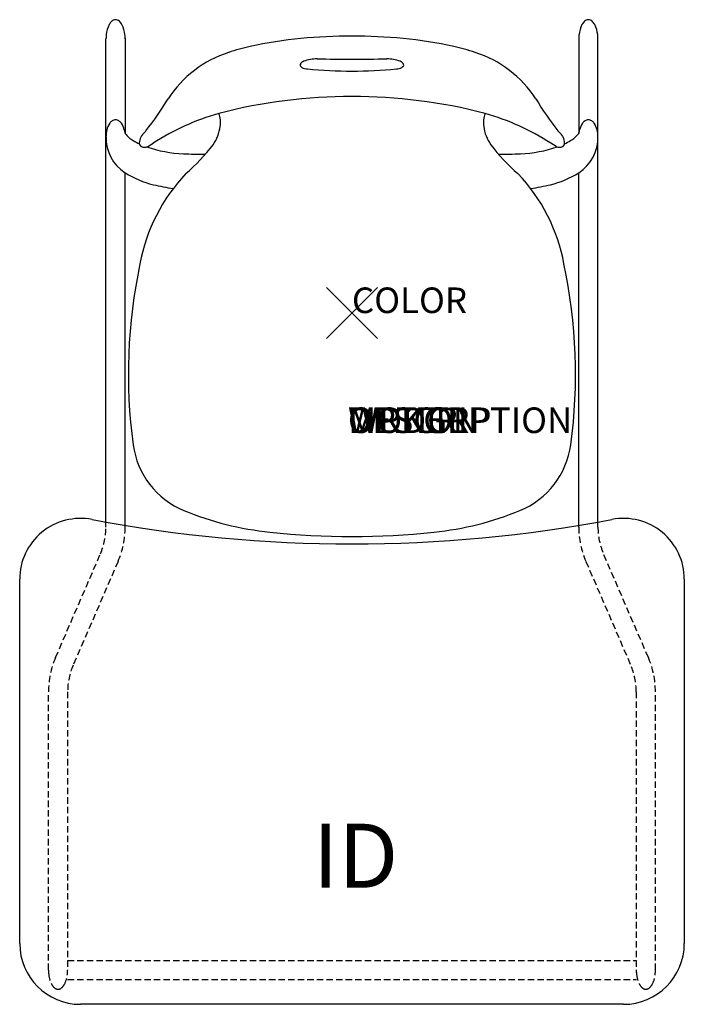
# Model space of a CAD drawing. Units: inches. Extents: x -13 to 13, y -27 to 11.5.
import ezdxf
from ezdxf.enums import TextEntityAlignment as Align

# ---------------------------------------------------------------- set-up
doc = ezdxf.new("R2010")
doc.units = ezdxf.units.IN
doc.header["$MEASUREMENT"] = 0
doc.header["$PDMODE"] = 3
doc.linetypes.add('HIDDEN', pattern=[0.375, 0.25, -0.125])
doc.layers.add('AFUCH-P', color=4, linetype='Continuous')
doc.layers.add('AFUCH-P-TN', color=7, linetype='Continuous')
doc.styles.add('FURNITURE-TAGS', font='SIMPLEX.shx')

msp = doc.modelspace()

# ---------------------------------------------------------------- linework, layer by layer
at = {"layer": 'AFUCH-P', "color": 8}
for p, q in [((-9.622, -8.367), (-9.622, 10.721)), ((-8.872, 10.747), (-8.872, 7.017)), ((8.872, 10.747), (8.872, 7.017)), ((9.622, -8.367), (9.622, 10.721)), ((-8.872, -8.367), (-8.872, 5.488)), ((8.872, -8.367), (8.872, 5.488))]:
    msp.add_line(p, q, dxfattribs=at)
at = {"layer": 'AFUCH-P', "color": 4}
for p, q in [((-1.986, 9.623), (-1.955, 9.602)), ((1.986, 9.623), (1.955, 9.602)), ((-7.985, 6.517), (-7.777, 6.643)), ((7.985, 6.517), (7.777, 6.643)), ((-12.998, -24.649), (-12.998, -10.409)), ((13.002, -10.409), (13.002, -24.649)), ((10.622, -27.029), (-10.618, -27.029))]:
    msp.add_line(p, q, dxfattribs=at)
at = {"layer": 'AFUCH-P', "color": 8, "linetype": 'HIDDEN'}
for p, q in [((-11.595, -13.47), (-9.838, -9.41)), ((11.595, -13.47), (9.838, -9.41)), ((-9.15, -9.708), (-10.906, -13.767)), ((9.15, -9.708), (10.906, -13.767)), ((-11.872, -25.689), (-11.872, -14.81)), ((-11.122, -14.81), (-11.122, -25.689)), ((11.122, -14.81), (11.122, -25.689)), ((11.872, -25.689), (11.872, -14.81)), ((-11.122, -25.314), (11.128, -25.314)), ((-11.122, -26.064), (11.128, -26.064))]:
    msp.add_line(p, q, dxfattribs=at)
at = {"layer": 'AFUCH-P', "color": 8}
for centre, radius, start, end in [((-8.516, 10.778), 1.102, 152.9207, 174.3679), ((-9.072, 11.052), 0.483, 132.2502, 151.8419), ((-9.24, 11.243), 0.229, 91.8887, 133.1977), ((-9.255, 11.243), 0.229, 46.8023, 88.1113), ((-9.423, 11.052), 0.483, 28.1581, 47.7498), ((-9.979, 10.778), 1.102, 5.6321, 27.0793), ((9.979, 10.778), 1.102, 152.9207, 174.3679), ((9.423, 11.052), 0.483, 132.2502, 151.8419), ((9.255, 11.243), 0.229, 91.8887, 133.1977), ((9.24, 11.243), 0.229, 46.8023, 88.1113), ((9.072, 11.052), 0.483, 28.1581, 47.7498), ((8.516, 10.778), 1.102, 5.6321, 27.0793), ((-8.146, 10.722), 1.476, 173.6117, 180.022), ((-10.348, 10.722), 1.476, 359.978, 6.3883), ((10.348, 10.722), 1.476, 173.6117, 180.022), ((8.146, 10.722), 1.476, 359.978, 6.3883), ((-8.848, 6.99), 0.762, 145.6462, 166.5994), ((-9.153, 7.189), 0.398, 124.4299, 144.4983), ((-9.248, 7.338), 0.221, 89.7805, 125.9439), ((-9.246, 7.338), 0.221, 54.0561, 90.2195), ((-9.342, 7.189), 0.398, 35.5017, 55.5701), ((-9.647, 6.99), 0.762, 13.4006, 34.3538), ((9.647, 6.99), 0.762, 145.6462, 166.5994), ((9.342, 7.189), 0.398, 124.4299, 144.4983), ((9.246, 7.338), 0.221, 89.7805, 125.9439), ((9.248, 7.338), 0.221, 54.0561, 90.2195), ((9.153, 7.189), 0.398, 35.5017, 55.5701), ((8.848, 6.99), 0.762, 13.4006, 34.3538), ((-8.509, 6.895), 1.113, 165.9057, 180.2412), ((-1.622, 8.719), 7.447, 192.0345, 193.2142), ((-7.955, 7.759), 1.18, 218.9956, 239.52), ((7.955, 7.759), 1.18, 300.48, 321.0044), ((1.622, 8.719), 7.447, 346.7858, 347.9655), ((8.509, 6.895), 1.113, 359.7588, 14.0943), ((-8.013, 6.849), 1.609, 178.5254, 237.7487), ((-6.659, 9.962), 3.736, 239.52, 243.6576), ((6.659, 9.962), 3.736, 296.3424, 300.48), ((8.013, 6.849), 1.609, 302.2513, 1.4746), ((-6.386, 11.308), 5.084, 251.0868, 267.6399), ((-5.673, 28.624), 22.415, 267.6399, 269.8399), ((5.673, 28.624), 22.415, 270.1601, 272.3601), ((6.386, 11.308), 5.084, 272.3601, 288.9132), ((-6.969, 8.44), 3.512, 237.1933, 256.8525), ((6.969, 8.44), 3.512, 283.1475, 302.8067), ((-5.133, 16.301), 11.585, 256.8525, 260.7582), ((5.133, 16.301), 11.585, 279.2418, 283.1475)]:
    msp.add_arc(centre, radius, start, end, dxfattribs=at)
at = {"layer": 'AFUCH-P', "color": 4}
for centre, radius, start, end in [((-0.248, -7.018), 17.841, 89.2039, 102.0821), ((0.248, -7.018), 17.841, 77.9179, 90.7961), ((-2.209, 2.549), 8.075, 102.684, 108.8849), ((2.209, 2.549), 8.075, 71.1151, 77.316), ((-3.464, 5.958), 4.445, 107.8046, 147.0058), ((3.464, 5.958), 4.445, 32.9942, 72.1954), ((-1.932, 9.698), 0.0927, 143.0009, 234.6899), ((-1.773, 9.572), 0.296, 112.6643, 141.9537), ((-1.369, 8.425), 1.511, 89.7253, 110.0295), ((0, 294.082), 284.149, 269.72532, 270.27468), ((1.369, 8.425), 1.511, 69.9705, 90.2747), ((1.773, 9.572), 0.296, 38.0463, 67.3357), ((1.932, 9.698), 0.0927, 305.3101, 36.9991), ((-1.714, 10.081), 0.536, 243.3152, 267.0705), ((0, 27.677), 18.214, 264.5135, 275.4865), ((1.714, 10.081), 0.536, 272.9295, 296.6848), ((0, -12.244), 20.715, 75.4379, 104.5621), ((-17.819, 14.809), 12.421, 321.8054, 328.8202), ((17.819, 14.809), 12.421, 211.1798, 218.1946), ((-2.572, -1.432), 9.607, 105.9282, 122.8044), ((-6.17, 7.443), 1.028, 351.8211, 20.6846), ((6.17, 7.443), 1.028, 159.3154, 188.1789), ((2.572, -1.432), 9.607, 57.1956, 74.0718), ((-7.796, 6.643), 0.522, 133.483, 186.3637), ((-8.843, 7.747), 1, 313.483, 321.8054), ((-6.804, 7.524), 1.667, 325.6469, 352.1583), ((6.804, 7.524), 1.667, 187.8417, 214.3531), ((8.843, 7.747), 1, 218.1946, 226.517), ((7.796, 6.643), 0.522, 353.6363, 46.517), ((-8.124, 6.714), 0.229, 214.2031, 268.8188), ((-11.617, 11.35), 7.812, 310.9645, 322.3984), ((11.617, 11.35), 7.812, 217.6016, 229.0355), ((8.124, 6.714), 0.229, 271.1812, 325.7969), ((-8.126, 6.808), 0.323, 269.3711, 295.769), ((8.126, 6.808), 0.323, 244.231, 270.6289), ((-1.479, 0.673), 6.928, 136.3924, 169.6064), ((1.479, 0.673), 6.928, 10.3936, 43.6076), ((11.867, -2.377), 20.614, 167.9588, 187.7365), ((-11.867, -2.377), 20.614, 352.2635, 12.0412), ((-5.339, -4.715), 3.25, 187.7365, 247.6901), ((5.339, -4.715), 3.25, 292.3099, 352.2635), ((-10.618, -10.409), 2.38, 79.0832, 180), ((0.002, 45.483), 54.512, 259.2485, 280.7515), ((-1.965, 3.508), 12.138, 247.6901, 264.1156), ((1.965, 3.508), 12.138, 275.8844, 292.3099), ((10.622, -10.409), 2.38, 0, 100.9168), ((0, 21.926), 30.661, 263.9918, 276.0082), ((-10.618, -24.649), 2.38, 180, 270), ((10.622, -24.649), 2.38, 270, 0)]:
    msp.add_arc(centre, radius, start, end, dxfattribs=at)
at = {"layer": 'AFUCH-P', "color": 8, "linetype": 'HIDDEN'}
for centre, radius, start, end in [((-12.247, -8.367), 2.625, 336.6022, 0), ((-12.247, -8.367), 3.375, 336.6022, 0), ((12.247, -8.367), 3.375, 180, 203.3978), ((12.247, -8.367), 2.625, 180, 203.3978), ((-8.497, -14.81), 3.375, 156.6022, 180), ((8.497, -14.81), 3.375, 0, 23.3978), ((-8.497, -14.81), 2.625, 156.6022, 180), ((8.497, -14.81), 2.625, 0, 23.3978), ((-10.396, -25.689), 1.476, 179.978, 186.3883), ((-12.598, -25.689), 1.476, 353.6117, 0.022), ((12.598, -25.689), 1.476, 179.978, 186.3883), ((10.396, -25.689), 1.476, 353.6117, 0.022), ((-10.766, -25.745), 1.102, 185.6321, 207.0793), ((-12.229, -25.745), 1.102, 332.9207, 354.3679), ((12.229, -25.745), 1.102, 185.6321, 207.0793), ((10.766, -25.745), 1.102, 332.9207, 354.3679), ((-11.322, -26.019), 0.483, 208.1581, 227.7498), ((-11.49, -26.21), 0.229, 226.8023, 268.1113), ((-11.505, -26.21), 0.229, 271.8887, 313.1977), ((-11.673, -26.019), 0.483, 312.2502, 331.8419), ((11.673, -26.019), 0.483, 208.1581, 227.7498), ((11.505, -26.21), 0.229, 226.8023, 268.1113), ((11.49, -26.21), 0.229, 271.8887, 313.1977), ((11.322, -26.019), 0.483, 312.2502, 331.8419)]:
    msp.add_arc(centre, radius, start, end, dxfattribs=at)
at = {"layer": 'AFUCH-P', "color": 4}
msp.add_point((0, 0), dxfattribs=at)

# ---------------------------------------------------------------- texts
at = {"layer": 'AFUCH-P', "color": 7, "flags": 9}
for tag, p, s in [('COLOR', (0, 0), 'TBD'), ('WRKGRP', (-0.155, -4.691), ''), ('OPTION', (-0.155, -4.691), ''), ('MODEL', (-0.155, -4.691), 'IWXDHBRU/B         20'), ('DESCRIPTION', (-0.155, -4.691), 'INTELLECT WAVE - XL DBL. ENTRY DESK, HARD PLASTIC TOP, BK RACK, UPHOL SEAT/BACK')]:
    msp.add_attdef(tag, p, s, height=1, dxfattribs=at)
at = {"layer": 'AFUCH-P-TN', "style": 'FURNITURE-TAGS', "flags": 8}
msp.add_attdef('ID', text='IWXDHBRU/B', height=2.5, dxfattribs=at).set_placement((0.138, -21.543), align=Align.MIDDLE)

doc.saveas('drawing.dxf')
